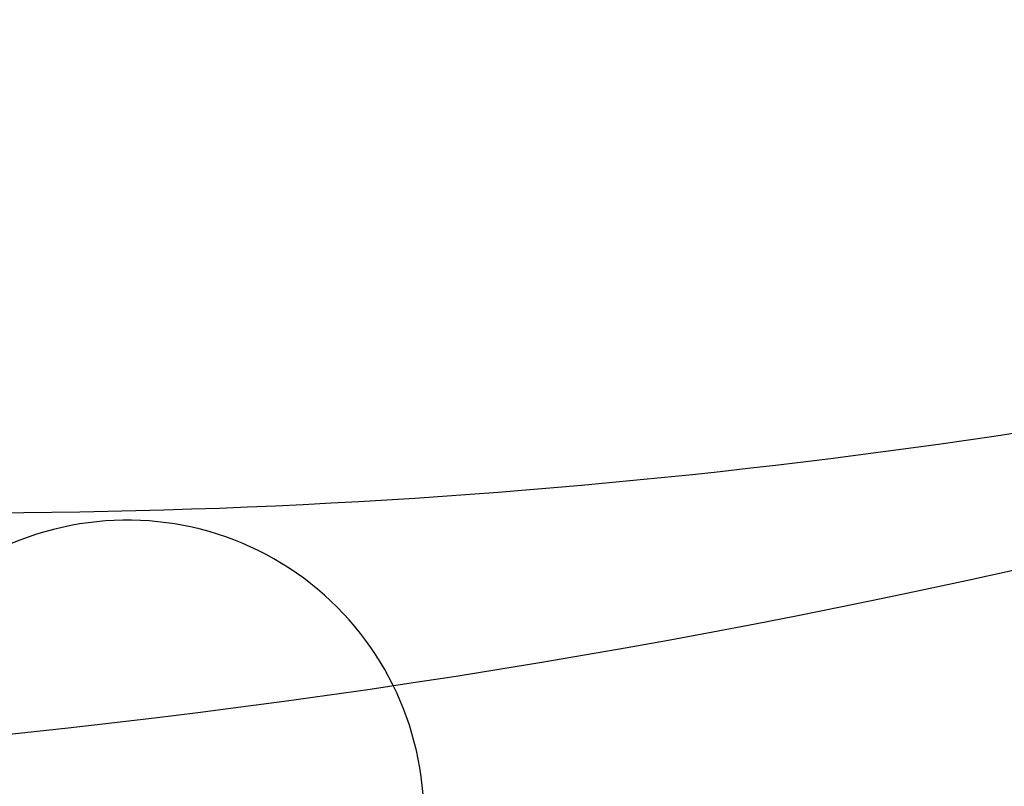
# Model space of a CAD drawing. Units: millimetres. Extents: x 31226 to 33326, y 375 to 1860.
# Drawn here: x 33015 to 33016, y 1137 to 1138 of the extents above; entities that cross this region are included whole.
import ezdxf

# ---------------------------------------------------------------- set-up
doc = ezdxf.new("R2010")
doc.units = ezdxf.units.MM
doc.linetypes.add('HIDDEN', pattern=[9.525, 6.35, -3.175])
for name, color, linetype in [('H-06.木作(細線)', 8, 'Continuous'), ('H-08.木作(細線)', 8, 'Continuous'), ('木作', 6, 'Continuous')]:
    doc.layers.add(name, color=color, linetype=linetype)

# ---------------------------------------------------------------- blocks, each defined once
blk = doc.blocks.new('SE-21128L-d')
at = {"layer": 'H-08.木作(細線)'}
for centre, radius, start, end in [((8.1425, 64.7061), 1.4061, 38.8102, 147.4421), ((12.3173, 62.0083), 6.3767, 147.19704, 202.86396), ((17.4037, -11.752), 41.4279, 194.74022, 231.21402), ((9.9859, -14.5865), 33.323, 202.84936, 231.90477), ((79.0296, 25.6878), 115.2337, 207.965795, 215.249142)]:
    blk.add_arc(centre, radius, start, end, dxfattribs=at)
blk = doc.blocks.new('AA-0008-01')
at = {"layer": 'H-08.木作(細線)'}
for centre, radius, start, end in [((21290.5524, -34277.7783), 2045.1923, 129.5543067, 172.4438662), ((21290.5524, -34277.7783), 2032.3284, 129.1131515, 172.3957568), ((21290.5524, -34277.7783), 2029.3499, 129.0096059, 172.3845296), ((21290.5524, -34277.7783), 2022.7477, 128.7781687, 172.359525), ((21290.5524, -34277.7783), 2021.3656, 128.7293806, 172.3542697), ((21290.5524, -34277.7783), 2018.214, 128.6594341, 172.3422588), ((21290.5524, -34277.7783), 2015.6722, 128.7293806, 172.332544), ((21290.5524, -34277.7783), 2009.3145, 128.8627373, 172.3081368), ((21290.5524, -34277.7783), 1997.1864, 129.1436673, 172.261142), ((21290.5524, -34277.7783), 1994.9113, 129.1968736, 172.252262), ((21290.5524, -34277.7783), 1993.194, 129.2371408, 172.2455458), ((20620.7537, -34396.8435), 1348.428, 115.9927872, 163.2468404)]:
    blk.add_arc(centre, radius, start, end, dxfattribs=at)
at = {"layer": '木作'}
for centre, radius, start, end in [((21290.5524, -34277.7783), 2050.1923, 129.7694677, 172.4624013), ((21290.5524, -34277.7783), 1986.7946, 129.3880177, 172.2204143), ((20620.7537, -34396.8435), 1355.428, 116.3521275, 163.3659071), ((20620.7537, -34396.8435), 1346.0681, 116.0417764, 162.3844194)]:
    blk.add_arc(centre, radius, start, end, dxfattribs=at)
at = {"xscale": -1, "rotation": 321.5367045359172}
blk.add_blockref('SE-21128L-d', (19514.7113, -33551.7682), dxfattribs=at)
at = {"rotation": 323.8168644038128}
blk.add_blockref('SE-21128L-d', (19453.8529, -33639.1592), dxfattribs=at)

msp = doc.modelspace()

# ---------------------------------------------------------------- linework, layer by layer
at = {"layer": 'H-06.木作(細線)', "color": 2, "linetype": 'HIDDEN'}
msp.add_ellipse((33099.16935, 1121.73433), major_axis=(-100.29309, 0), ratio=0.552622, dxfattribs=at)

# ---------------------------------------------------------------- block references
at = {"layer": 'H-06.木作(細線)', "xscale": 0.1567149464906478, "yscale": 0.1567149464906478, "zscale": 0.1567149464906478}
msp.add_blockref('AA-0008-01', (29959.30234, 6401.37912), dxfattribs=at)

doc.saveas('drawing.dxf')
